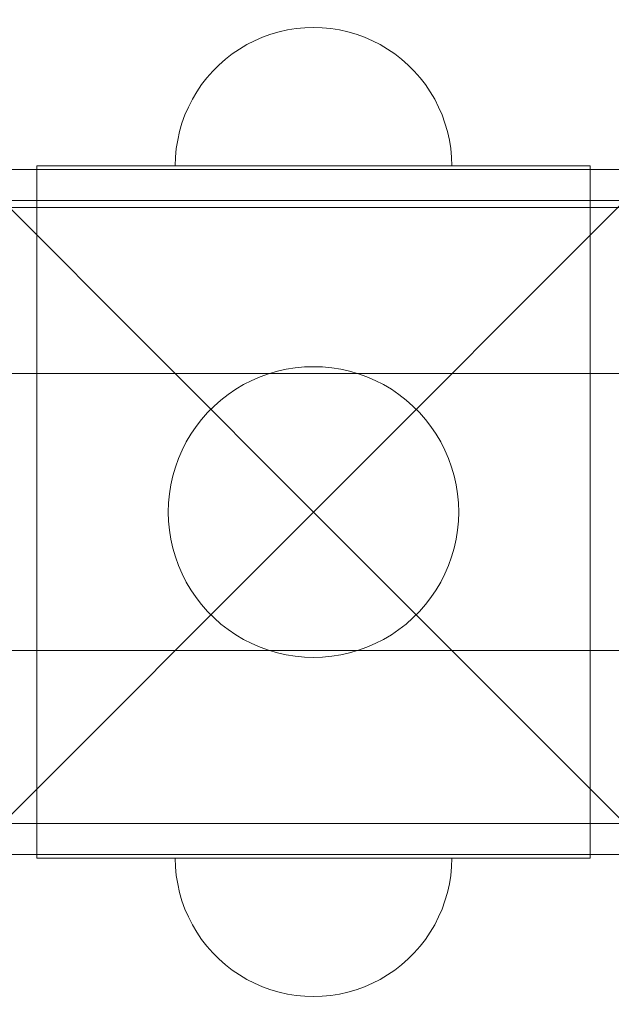
# Model space of a CAD drawing. Units: millimetres. Extents: x 15814 to 26897, y -411 to 7208.
# Drawn here: x 21226 to 21312, y 2326 to 2468 of the extents above; entities that cross this region are included whole.
import ezdxf

# ---------------------------------------------------------------- set-up
doc = ezdxf.new("R2010")
doc.units = ezdxf.units.MM
doc.header["$MEASUREMENT"] = 0
doc.linetypes.add('Wipeout_Contour', pattern=[1000, 0, -1000])
doc.layers.add('STREFA', color=7, linetype='Continuous')
doc.layers.add('STREFA_Nr_pióra__7', color=7, linetype='Continuous', lineweight=18)
doc.layers.add('ZESTAW_Nr_pióra__7', color=7, linetype='Continuous', lineweight=18)
doc.styles.add('GENERATED_STYLE_1', font='txt')
doc.dimstyles.new('GENERATED_STYLE__1', dxfattribs={"dimtxt": 200, "dimasz": 137.681159, "dimexe": 0.18, "dimexo": 300, "dimgap": 0.09, "dimtad": 1, "dimtih": 1, "dimtoh": 1, "dimdec": 0, "dimlfac": 0.1, "dimzin": 0, "dimdsep": 46, "dimtxsty": 'GENERATED_STYLE_1', "dimblk": 'ARROWHEAD_5', "dimblk1": 'ARROWHEAD_5', "dimblk2": 'ARROWHEAD_5', "dimcen": 0.09, "dimclrd": 7, "dimclre": 7, "dimclrt": 7, "dimazin": 0, "dimtfac": 1, "dimtdec": 4, "dimtmove": 0, "dimatfit": 3, "dimfxl": 0, "dimtolj": 1, "dimtzin": 0, "dimarcsym": 0})
doc.dimstyles.new('GENERATED_STYLE__2', dxfattribs={"dimtxt": 200, "dimasz": 137.681159, "dimexe": 0.18, "dimexo": 300, "dimgap": 0.09, "dimtad": 1, "dimdec": 0, "dimlfac": 0.1, "dimzin": 0, "dimdsep": 46, "dimtxsty": 'GENERATED_STYLE_1', "dimblk": 'ARROWHEAD_5', "dimblk1": 'ARROWHEAD_5', "dimblk2": 'ARROWHEAD_5', "dimcen": 0.09, "dimclrd": 7, "dimclre": 7, "dimclrt": 7, "dimazin": 0, "dimtfac": 1, "dimtdec": 4, "dimtmove": 0, "dimatfit": 3, "dimfxl": 0, "dimtolj": 1, "dimtzin": 0, "dimarcsym": 0})

# ---------------------------------------------------------------- blocks, each defined once
blk = doc.blocks.new('*D1')
at = {"layer": 'STREFA_Nr_pióra__7', "linetype": 'Continuous'}
for points in [[(15814.12, -274.76), (15954.07, -312.26), (15954.07, -237.26)], [(25914.71, -274.76), (25774.75, -237.26), (25774.75, -312.26)]]:
    blk.add_hatch(color=256, dxfattribs=at).paths.add_polyline_path(points)
for p, q in [((15814.12, -410.63), (15814.12, -138.89)), ((25914.71, -410.63), (25914.71, -138.89)), ((15814.12, -274.76), (15954.07, -237.26)), ((15954.07, -237.26), (15954.07, -312.26)), ((25914.71, -274.76), (25774.75, -237.26)), ((25774.75, -312.26), (25774.75, -237.26)), ((15814.12, -274.76), (15954.07, -312.26)), ((15954.07, -274.76), (25774.75, -274.76)), ((25914.71, -274.76), (25774.75, -312.26))]:
    blk.add_line(p, q, dxfattribs=at)
at = {"color": 254, "linetype": 'Wipeout_Contour', "lineweight": 0, "ltscale": 83460.893881}
blk.add_wipeout([(20497.47, -259.76), (21231.36, -259.76), (21231.36, -9.76), (20497.47, -9.76)], dxfattribs=at).dxf.layer = 'STREFA'
at = {"layer": 'STREFA_Nr_pióra__7', "insert": (20522.47, -234.76), "char_height": 200, "attachment_point": 7, "style": 'GENERATED_STYLE_1'}
blk.add_mtext('\\A1;{\\fArial|b0|i0|c238|p38;1\xa0010}', dxfattribs=at)
blk = doc.blocks.new('ARROWHEAD_5')
at = {"color": 0, "linetype": 'Continuous', "lineweight": 0}
blk.add_line((0, 0), (-1, 0), dxfattribs=at)
blk.add_solid([(-1, 0.2679), (0, 0), (-1, -0.2679), (-1, 0.2679)], dxfattribs=at)
blk = doc.blocks.new('*D3')
at = {"layer": 'STREFA_Nr_pióra__7', "linetype": 'Continuous'}
for points in [[(26760.88, 7208.09), (26723.38, 7068.14), (26798.38, 7068.14)], [(26760.88, 350.19), (26798.38, 490.14), (26723.38, 490.14)]]:
    blk.add_hatch(color=256, dxfattribs=at).paths.add_polyline_path(points)
for p, q in [((26896.75, 7208.09), (26625.01, 7208.09)), ((26760.88, 7208.09), (26723.38, 7068.14)), ((26760.88, 7208.09), (26798.38, 7068.14)), ((26798.38, 7068.14), (26723.38, 7068.14)), ((26760.88, 490.14), (26760.88, 7068.14)), ((26760.88, 350.19), (26723.38, 490.14)), ((26723.38, 490.14), (26798.38, 490.14)), ((26760.88, 350.19), (26798.38, 490.14)), ((26896.75, 350.19), (26625.01, 350.19))]:
    blk.add_line(p, q, dxfattribs=at)
at = {"color": 254, "linetype": 'Wipeout_Contour', "lineweight": 0, "ltscale": 107555.824776}
blk.add_wipeout([(26745.88, 3526.48), (26745.88, 4031.8), (26495.88, 4031.8), (26495.88, 3526.48)], dxfattribs=at).dxf.layer = 'STREFA'
at = {"layer": 'STREFA_Nr_pióra__7', "insert": (26720.88, 3551.48), "char_height": 200, "attachment_point": 7, "rotation": 90, "style": 'GENERATED_STYLE_1'}
blk.add_mtext('\\A1;{\\fArial|b0|i0|c238|p38;686}', dxfattribs=at)

msp = doc.modelspace()

# ---------------------------------------------------------------- linework, layer by layer
at = {"layer": 'ZESTAW_Nr_pióra__7', "linetype": 'Continuous'}
for p, q in [((21267.54, 2466.92), (21266.29, 2466.81)), ((21267.54, 2466.92), (21266.29, 2466.81)), ((21268.79, 2466.96), (21267.54, 2466.92)), ((21268.79, 2466.96), (21267.54, 2466.92)), ((21268.79, 2466.96), (21270.05, 2466.92)), ((21268.79, 2466.96), (21270.05, 2466.92)), ((21270.05, 2466.92), (21271.3, 2466.81)), ((21270.05, 2466.92), (21271.3, 2466.81)), ((21261.43, 2465.56), (21260.28, 2465.06)), ((21261.43, 2465.56), (21260.28, 2465.06)), ((21262.61, 2465.99), (21261.43, 2465.56)), ((21262.61, 2465.99), (21261.43, 2465.56)), ((21263.82, 2466.34), (21262.61, 2465.99)), ((21263.82, 2466.34), (21262.61, 2465.99)), ((21265.05, 2466.61), (21263.82, 2466.34)), ((21265.05, 2466.61), (21263.82, 2466.34)), ((21266.29, 2466.81), (21265.05, 2466.61)), ((21266.29, 2466.81), (21265.05, 2466.61)), ((21271.3, 2466.81), (21272.54, 2466.61)), ((21271.3, 2466.81), (21272.54, 2466.61)), ((21272.54, 2466.61), (21273.77, 2466.34)), ((21272.54, 2466.61), (21273.77, 2466.34)), ((21273.77, 2466.34), (21274.97, 2465.99)), ((21273.77, 2466.34), (21274.97, 2465.99)), ((21274.97, 2465.99), (21276.16, 2465.56)), ((21274.97, 2465.99), (21276.16, 2465.56)), ((21276.16, 2465.56), (21277.31, 2465.06)), ((21276.16, 2465.56), (21277.31, 2465.06)), ((21259.16, 2464.49), (21258.08, 2463.85)), ((21259.16, 2464.49), (21258.08, 2463.85)), ((21260.28, 2465.06), (21259.16, 2464.49)), ((21260.28, 2465.06), (21259.16, 2464.49)), ((21277.31, 2465.06), (21278.43, 2464.49)), ((21277.31, 2465.06), (21278.43, 2464.49)), ((21278.43, 2464.49), (21279.51, 2463.85)), ((21278.43, 2464.49), (21279.51, 2463.85)), ((21257.04, 2463.14), (21256.04, 2462.37)), ((21257.04, 2463.14), (21256.04, 2462.37)), ((21258.08, 2463.85), (21257.04, 2463.14)), ((21258.08, 2463.85), (21257.04, 2463.14)), ((21279.51, 2463.85), (21280.55, 2463.14)), ((21279.51, 2463.85), (21280.55, 2463.14)), ((21280.55, 2463.14), (21281.54, 2462.37)), ((21280.55, 2463.14), (21281.54, 2462.37)), ((21255.1, 2461.54), (21254.21, 2460.66)), ((21255.1, 2461.54), (21254.21, 2460.66)), ((21256.04, 2462.37), (21255.1, 2461.54)), ((21256.04, 2462.37), (21255.1, 2461.54)), ((21281.54, 2462.37), (21282.48, 2461.54)), ((21281.54, 2462.37), (21282.48, 2461.54)), ((21282.48, 2461.54), (21283.37, 2460.66)), ((21282.48, 2461.54), (21283.37, 2460.66)), ((21254.21, 2460.66), (21253.38, 2459.71)), ((21254.21, 2460.66), (21253.38, 2459.71)), ((21283.37, 2460.66), (21284.2, 2459.71)), ((21283.37, 2460.66), (21284.2, 2459.71)), ((21252.61, 2458.72), (21251.91, 2457.68)), ((21252.61, 2458.72), (21251.91, 2457.68)), ((21253.38, 2459.71), (21252.61, 2458.72)), ((21253.38, 2459.71), (21252.61, 2458.72)), ((21284.2, 2459.71), (21284.97, 2458.72)), ((21284.2, 2459.71), (21284.97, 2458.72)), ((21284.97, 2458.72), (21285.68, 2457.68)), ((21284.97, 2458.72), (21285.68, 2457.68)), ((21251.91, 2457.68), (21251.27, 2456.6)), ((21251.91, 2457.68), (21251.27, 2456.6)), ((21285.68, 2457.68), (21286.32, 2456.6)), ((21285.68, 2457.68), (21286.32, 2456.6)), ((21250.7, 2455.48), (21250.2, 2454.33)), ((21250.7, 2455.48), (21250.2, 2454.33)), ((21251.27, 2456.6), (21250.7, 2455.48)), ((21251.27, 2456.6), (21250.7, 2455.48)), ((21286.32, 2456.6), (21286.89, 2455.48)), ((21286.32, 2456.6), (21286.89, 2455.48)), ((21286.89, 2455.48), (21287.39, 2454.33)), ((21286.89, 2455.48), (21287.39, 2454.33)), ((21250.2, 2454.33), (21249.77, 2453.14)), ((21250.2, 2454.33), (21249.77, 2453.14)), ((21287.39, 2454.33), (21287.81, 2453.14)), ((21287.39, 2454.33), (21287.81, 2453.14)), ((21249.77, 2453.14), (21249.42, 2451.94)), ((21249.77, 2453.14), (21249.42, 2451.94)), ((21287.81, 2453.14), (21288.16, 2451.94)), ((21287.81, 2453.14), (21288.16, 2451.94)), ((21249.42, 2451.94), (21249.15, 2450.71)), ((21249.42, 2451.94), (21249.15, 2450.71)), ((21288.16, 2451.94), (21288.44, 2450.71)), ((21288.16, 2451.94), (21288.44, 2450.71)), ((21249.15, 2450.71), (21248.95, 2449.47)), ((21249.15, 2450.71), (21248.95, 2449.47)), ((21288.44, 2450.71), (21288.64, 2449.47)), ((21288.44, 2450.71), (21288.64, 2449.47)), ((21248.95, 2449.47), (21248.83, 2448.22)), ((21248.95, 2449.47), (21248.83, 2448.22)), ((21288.64, 2449.47), (21288.75, 2448.22)), ((21288.64, 2449.47), (21288.75, 2448.22)), ((21253.79, 2446.96), (21228.79, 2446.96)), ((21228.79, 2446.96), (21228.79, 2441.96)), ((21248.83, 2448.22), (21248.79, 2446.96)), ((21248.83, 2448.22), (21248.79, 2446.96)), ((21248.79, 2446.96), (21248.83, 2446.96)), ((21248.83, 2446.96), (21248.95, 2446.96)), ((21248.95, 2446.96), (21249.15, 2446.96)), ((21249.15, 2446.96), (21249.42, 2446.96)), ((21249.42, 2446.96), (21249.77, 2446.96)), ((21249.77, 2446.96), (21250.2, 2446.96)), ((21250.2, 2446.96), (21250.7, 2446.96)), ((21250.7, 2446.96), (21251.27, 2446.96)), ((21251.27, 2446.96), (21251.91, 2446.96)), ((21251.91, 2446.96), (21252.61, 2446.96)), ((21252.61, 2446.96), (21253.38, 2446.96)), ((21253.38, 2446.96), (21254.21, 2446.96)), ((21283.79, 2446.96), (21253.79, 2446.96)), ((21254.21, 2446.96), (21255.1, 2446.96)), ((21255.1, 2446.96), (21256.04, 2446.96)), ((21256.04, 2446.96), (21257.04, 2446.96)), ((21257.04, 2446.96), (21258.08, 2446.96)), ((21258.08, 2446.96), (21259.16, 2446.96)), ((21259.16, 2446.96), (21260.28, 2446.96)), ((21260.28, 2446.96), (21261.43, 2446.96)), ((21261.43, 2446.96), (21262.61, 2446.96)), ((21262.61, 2446.96), (21263.82, 2446.96)), ((21263.82, 2446.96), (21265.05, 2446.96)), ((21265.05, 2446.96), (21266.29, 2446.96)), ((21266.29, 2446.96), (21267.54, 2446.96)), ((21267.54, 2446.96), (21268.79, 2446.96)), ((21268.79, 2446.96), (21270.05, 2446.96)), ((21270.05, 2446.96), (21271.3, 2446.96)), ((21271.3, 2446.96), (21272.54, 2446.96)), ((21272.54, 2446.96), (21273.77, 2446.96)), ((21273.77, 2446.96), (21274.97, 2446.96)), ((21274.97, 2446.96), (21276.16, 2446.96)), ((21276.16, 2446.96), (21277.31, 2446.96)), ((21277.31, 2446.96), (21278.43, 2446.96)), ((21278.43, 2446.96), (21279.51, 2446.96)), ((21279.51, 2446.96), (21280.55, 2446.96)), ((21280.55, 2446.96), (21281.54, 2446.96)), ((21281.54, 2446.96), (21282.48, 2446.96)), ((21282.48, 2446.96), (21283.37, 2446.96)), ((21283.37, 2446.96), (21284.2, 2446.96)), ((21308.79, 2446.96), (21283.79, 2446.96)), ((21284.2, 2446.96), (21284.97, 2446.96)), ((21284.97, 2446.96), (21285.68, 2446.96)), ((21285.68, 2446.96), (21286.32, 2446.96)), ((21286.32, 2446.96), (21286.89, 2446.96)), ((21286.89, 2446.96), (21287.39, 2446.96)), ((21287.39, 2446.96), (21287.81, 2446.96)), ((21287.81, 2446.96), (21288.16, 2446.96)), ((21288.16, 2446.96), (21288.44, 2446.96)), ((21288.44, 2446.96), (21288.64, 2446.96)), ((21288.64, 2446.96), (21288.75, 2446.96)), ((21288.75, 2448.22), (21288.79, 2446.96)), ((21288.75, 2448.22), (21288.79, 2446.96)), ((21288.75, 2446.96), (21288.79, 2446.96)), ((21308.79, 2446.96), (21308.79, 2441.96)), ((21219.3, 2446.46), (21268.79, 2396.96)), ((21219.3, 2446.46), (21318.29, 2446.46)), ((21318.29, 2446.46), (21268.79, 2396.96)), ((21313.79, 2441.96), (21223.79, 2441.96)), ((21228.79, 2441.96), (21228.79, 2351.96)), ((21253.79, 2441.96), (21228.79, 2441.96)), ((21283.79, 2441.96), (21253.79, 2441.96)), ((21308.79, 2441.96), (21283.79, 2441.96)), ((21308.79, 2351.96), (21308.79, 2441.96)), ((21313.79, 2440.96), (20413.79, 2440.96)), ((21262.3, 2416.94), (21263.57, 2417.3)), ((21263.57, 2417.3), (21264.86, 2417.59)), ((21264.86, 2417.59), (21266.16, 2417.8)), ((21266.16, 2417.8), (21267.47, 2417.92)), ((21267.47, 2417.92), (21268.79, 2417.96)), ((21268.79, 2417.96), (21270.11, 2417.92)), ((21270.11, 2417.92), (21271.43, 2417.8)), ((21271.43, 2417.8), (21272.73, 2417.59)), ((21272.73, 2417.59), (21274.02, 2417.3)), ((21274.02, 2417.3), (21275.28, 2416.94)), ((21557.59, 2416.96), (20863.79, 2416.96)), ((21258.68, 2415.37), (21259.85, 2415.97)), ((21259.85, 2415.97), (21261.06, 2416.49)), ((21261.06, 2416.49), (21262.3, 2416.94)), ((21275.28, 2416.94), (21276.52, 2416.49)), ((21276.52, 2416.49), (21277.73, 2415.97)), ((21277.73, 2415.97), (21278.91, 2415.37)), ((21256.45, 2413.95), (21257.54, 2414.7)), ((21257.54, 2414.7), (21258.68, 2415.37)), ((21278.91, 2415.37), (21280.05, 2414.7)), ((21280.05, 2414.7), (21281.14, 2413.95)), ((21254.42, 2412.27), (21255.41, 2413.14)), ((21255.41, 2413.14), (21256.45, 2413.95)), ((21281.14, 2413.95), (21282.18, 2413.14)), ((21282.18, 2413.14), (21283.17, 2412.27)), ((21253.48, 2411.34), (21254.42, 2412.27)), ((21283.17, 2412.27), (21284.1, 2411.34)), ((21251.8, 2409.31), (21252.61, 2410.35)), ((21252.61, 2410.35), (21253.48, 2411.34)), ((21284.1, 2411.34), (21284.97, 2410.35)), ((21284.97, 2410.35), (21285.78, 2409.31)), ((21251.06, 2408.22), (21251.8, 2409.31)), ((21285.78, 2409.31), (21286.52, 2408.22)), ((21250.39, 2407.08), (21251.06, 2408.22)), ((21286.52, 2408.22), (21287.2, 2407.08)), ((21249.27, 2404.69), (21249.79, 2405.91)), ((21249.79, 2405.91), (21250.39, 2407.08)), ((21287.2, 2407.08), (21287.79, 2405.91)), ((21287.79, 2405.91), (21288.32, 2404.69)), ((21248.82, 2403.45), (21249.27, 2404.69)), ((21288.32, 2404.69), (21288.77, 2403.45)), ((21248.45, 2402.19), (21248.82, 2403.45)), ((21288.77, 2403.45), (21289.13, 2402.19)), ((21248.17, 2400.9), (21248.45, 2402.19)), ((21289.13, 2402.19), (21289.42, 2400.9)), ((21247.96, 2399.6), (21248.17, 2400.9)), ((21289.42, 2400.9), (21289.63, 2399.6)), ((21247.83, 2398.28), (21247.96, 2399.6)), ((21289.63, 2399.6), (21289.75, 2398.28)), ((21247.79, 2396.96), (21247.83, 2398.28)), ((21289.75, 2398.28), (21289.79, 2396.96)), ((21219.3, 2347.47), (21268.79, 2396.96)), ((21247.83, 2395.65), (21247.79, 2396.96)), ((21318.29, 2347.47), (21268.79, 2396.96)), ((21289.79, 2396.96), (21289.75, 2395.65)), ((21247.96, 2394.33), (21247.83, 2395.65)), ((21248.17, 2393.03), (21247.96, 2394.33)), ((21289.63, 2394.33), (21289.42, 2393.03)), ((21289.75, 2395.65), (21289.63, 2394.33)), ((21248.45, 2391.74), (21248.17, 2393.03)), ((21289.42, 2393.03), (21289.13, 2391.74)), ((21248.82, 2390.47), (21248.45, 2391.74)), ((21289.13, 2391.74), (21288.77, 2390.47)), ((21249.27, 2389.23), (21248.82, 2390.47)), ((21288.77, 2390.47), (21288.32, 2389.23)), ((21249.79, 2388.02), (21249.27, 2389.23)), ((21288.32, 2389.23), (21287.79, 2388.02)), ((21250.39, 2386.85), (21249.79, 2388.02)), ((21287.79, 2388.02), (21287.2, 2386.85)), ((21251.06, 2385.71), (21250.39, 2386.85)), ((21287.2, 2386.85), (21286.52, 2385.71)), ((21251.8, 2384.62), (21251.06, 2385.71)), ((21252.61, 2383.58), (21251.8, 2384.62)), ((21285.78, 2384.62), (21284.97, 2383.58)), ((21286.52, 2385.71), (21285.78, 2384.62)), ((21253.48, 2382.59), (21252.61, 2383.58)), ((21284.97, 2383.58), (21284.1, 2382.59)), ((21254.42, 2381.66), (21253.48, 2382.59)), ((21255.41, 2380.78), (21254.42, 2381.66)), ((21283.17, 2381.66), (21282.18, 2380.78)), ((21284.1, 2382.59), (21283.17, 2381.66)), ((21256.45, 2379.97), (21255.41, 2380.78)), ((21282.18, 2380.78), (21281.14, 2379.97)), ((21257.54, 2379.23), (21256.45, 2379.97)), ((21258.68, 2378.56), (21257.54, 2379.23)), ((21280.05, 2379.23), (21278.91, 2378.56)), ((21281.14, 2379.97), (21280.05, 2379.23)), ((21259.85, 2377.96), (21258.68, 2378.56)), ((21261.06, 2377.44), (21259.85, 2377.96)), ((21262.3, 2376.99), (21261.06, 2377.44)), ((21276.52, 2377.44), (21275.28, 2376.99)), ((21277.73, 2377.96), (21276.52, 2377.44)), ((21278.91, 2378.56), (21277.73, 2377.96)), ((20863.79, 2376.96), (21557.59, 2376.96)), ((21263.57, 2376.62), (21262.3, 2376.99)), ((21264.86, 2376.34), (21263.57, 2376.62)), ((21266.16, 2376.13), (21264.86, 2376.34)), ((21267.47, 2376.01), (21266.16, 2376.13)), ((21268.79, 2375.96), (21267.47, 2376.01)), ((21270.11, 2376.01), (21268.79, 2375.96)), ((21271.43, 2376.13), (21270.11, 2376.01)), ((21272.73, 2376.34), (21271.43, 2376.13)), ((21274.02, 2376.62), (21272.73, 2376.34)), ((21275.28, 2376.99), (21274.02, 2376.62)), ((21223.79, 2351.96), (21313.79, 2351.96)), ((21253.79, 2351.96), (21228.79, 2351.96)), ((21228.79, 2346.96), (21228.79, 2351.96)), ((21283.79, 2351.96), (21253.79, 2351.96)), ((21308.79, 2351.96), (21283.79, 2351.96)), ((21308.79, 2346.96), (21308.79, 2351.96)), ((21318.29, 2347.47), (21219.3, 2347.47)), ((21253.79, 2346.96), (21228.79, 2346.96)), ((21248.83, 2345.71), (21248.79, 2346.96)), ((21248.83, 2345.71), (21248.79, 2346.96)), ((21283.79, 2346.96), (21253.79, 2346.96)), ((21308.79, 2346.96), (21283.79, 2346.96)), ((21288.75, 2345.71), (21288.79, 2346.96)), ((21288.75, 2345.71), (21288.79, 2346.96)), ((21248.95, 2344.46), (21248.83, 2345.71)), ((21248.95, 2344.46), (21248.83, 2345.71)), ((21288.64, 2344.46), (21288.75, 2345.71)), ((21288.64, 2344.46), (21288.75, 2345.71)), ((21249.15, 2343.22), (21248.95, 2344.46)), ((21249.15, 2343.22), (21248.95, 2344.46)), ((21249.42, 2341.99), (21249.15, 2343.22)), ((21249.42, 2341.99), (21249.15, 2343.22)), ((21288.16, 2341.99), (21288.44, 2343.22)), ((21288.16, 2341.99), (21288.44, 2343.22)), ((21288.44, 2343.22), (21288.64, 2344.46)), ((21288.44, 2343.22), (21288.64, 2344.46)), ((21249.77, 2340.78), (21249.42, 2341.99)), ((21249.77, 2340.78), (21249.42, 2341.99)), ((21287.81, 2340.78), (21288.16, 2341.99)), ((21287.81, 2340.78), (21288.16, 2341.99)), ((21250.2, 2339.6), (21249.77, 2340.78)), ((21250.2, 2339.6), (21249.77, 2340.78)), ((21287.39, 2339.6), (21287.81, 2340.78)), ((21287.39, 2339.6), (21287.81, 2340.78)), ((21250.7, 2338.45), (21250.2, 2339.6)), ((21250.7, 2338.45), (21250.2, 2339.6)), ((21286.89, 2338.45), (21287.39, 2339.6)), ((21286.89, 2338.45), (21287.39, 2339.6)), ((21251.27, 2337.33), (21250.7, 2338.45)), ((21251.27, 2337.33), (21250.7, 2338.45)), ((21286.32, 2337.33), (21286.89, 2338.45)), ((21286.32, 2337.33), (21286.89, 2338.45)), ((21251.91, 2336.25), (21251.27, 2337.33)), ((21251.91, 2336.25), (21251.27, 2337.33)), ((21252.61, 2335.21), (21251.91, 2336.25)), ((21252.61, 2335.21), (21251.91, 2336.25)), ((21284.97, 2335.21), (21285.68, 2336.25)), ((21284.97, 2335.21), (21285.68, 2336.25)), ((21285.68, 2336.25), (21286.32, 2337.33)), ((21285.68, 2336.25), (21286.32, 2337.33)), ((21253.38, 2334.22), (21252.61, 2335.21)), ((21253.38, 2334.22), (21252.61, 2335.21)), ((21284.2, 2334.22), (21284.97, 2335.21)), ((21284.2, 2334.22), (21284.97, 2335.21)), ((21254.21, 2333.27), (21253.38, 2334.22)), ((21254.21, 2333.27), (21253.38, 2334.22)), ((21255.1, 2332.38), (21254.21, 2333.27)), ((21255.1, 2332.38), (21254.21, 2333.27)), ((21282.48, 2332.38), (21283.37, 2333.27)), ((21282.48, 2332.38), (21283.37, 2333.27)), ((21283.37, 2333.27), (21284.2, 2334.22)), ((21283.37, 2333.27), (21284.2, 2334.22)), ((21256.04, 2331.55), (21255.1, 2332.38)), ((21256.04, 2331.55), (21255.1, 2332.38)), ((21281.54, 2331.55), (21282.48, 2332.38)), ((21281.54, 2331.55), (21282.48, 2332.38)), ((21257.04, 2330.78), (21256.04, 2331.55)), ((21257.04, 2330.78), (21256.04, 2331.55)), ((21258.08, 2330.08), (21257.04, 2330.78)), ((21258.08, 2330.08), (21257.04, 2330.78)), ((21279.51, 2330.08), (21280.55, 2330.78)), ((21279.51, 2330.08), (21280.55, 2330.78)), ((21280.55, 2330.78), (21281.54, 2331.55)), ((21280.55, 2330.78), (21281.54, 2331.55)), ((21259.16, 2329.44), (21258.08, 2330.08)), ((21259.16, 2329.44), (21258.08, 2330.08)), ((21260.28, 2328.87), (21259.16, 2329.44)), ((21260.28, 2328.87), (21259.16, 2329.44)), ((21261.43, 2328.37), (21260.28, 2328.87)), ((21261.43, 2328.37), (21260.28, 2328.87)), ((21276.16, 2328.37), (21277.31, 2328.87)), ((21276.16, 2328.37), (21277.31, 2328.87)), ((21277.31, 2328.87), (21278.43, 2329.44)), ((21277.31, 2328.87), (21278.43, 2329.44)), ((21278.43, 2329.44), (21279.51, 2330.08)), ((21278.43, 2329.44), (21279.51, 2330.08)), ((21262.61, 2327.94), (21261.43, 2328.37)), ((21262.61, 2327.94), (21261.43, 2328.37)), ((21263.82, 2327.59), (21262.61, 2327.94)), ((21263.82, 2327.59), (21262.61, 2327.94)), ((21265.05, 2327.32), (21263.82, 2327.59)), ((21265.05, 2327.32), (21263.82, 2327.59)), ((21272.54, 2327.32), (21273.77, 2327.59)), ((21272.54, 2327.32), (21273.77, 2327.59)), ((21273.77, 2327.59), (21274.97, 2327.94)), ((21273.77, 2327.59), (21274.97, 2327.94)), ((21274.97, 2327.94), (21276.16, 2328.37)), ((21274.97, 2327.94), (21276.16, 2328.37)), ((21266.29, 2327.12), (21265.05, 2327.32)), ((21266.29, 2327.12), (21265.05, 2327.32)), ((21267.54, 2327), (21266.29, 2327.12)), ((21267.54, 2327), (21266.29, 2327.12)), ((21268.79, 2326.96), (21267.54, 2327)), ((21268.79, 2326.96), (21267.54, 2327)), ((21268.79, 2326.96), (21270.05, 2327)), ((21268.79, 2326.96), (21270.05, 2327)), ((21270.05, 2327), (21271.3, 2327.12)), ((21270.05, 2327), (21271.3, 2327.12)), ((21271.3, 2327.12), (21272.54, 2327.32)), ((21271.3, 2327.12), (21272.54, 2327.32))]:
    msp.add_line(p, q, dxfattribs=at)

# ---------------------------------------------------------------- next in the draw order: dimensions: what is measured, and where the dimension line sits
at = {"layer": 'STREFA', "linetype": 'Continuous'}
dim = msp.add_linear_dim(base=(25914.71, -274.76), p1=(15814.12, 4755.09), p2=(25914.71, 2351.96), dimstyle='GENERATED_STYLE__1', dxfattribs=at)
dim.commit()
dim.dimension.update_dxf_attribs({"geometry": '*D1', "text_midpoint": (20864.41, -134.76), "dimtype": 160})

# ---------------------------------------------------------------- next in the draw order: dimensions: what is measured, and where the dimension line sits
dim = msp.add_linear_dim(base=(26760.88, 7208.09), p1=(24210.13, 350.19), p2=(17775.93, 7208.09), angle=90, dimstyle='GENERATED_STYLE__2', dxfattribs=at)
dim.commit()
dim.dimension.update_dxf_attribs({"geometry": '*D3', "text_midpoint": (26620.88, 3779.14), "dimtype": 160, "text_rotation": 90})

doc.saveas('drawing.dxf')
